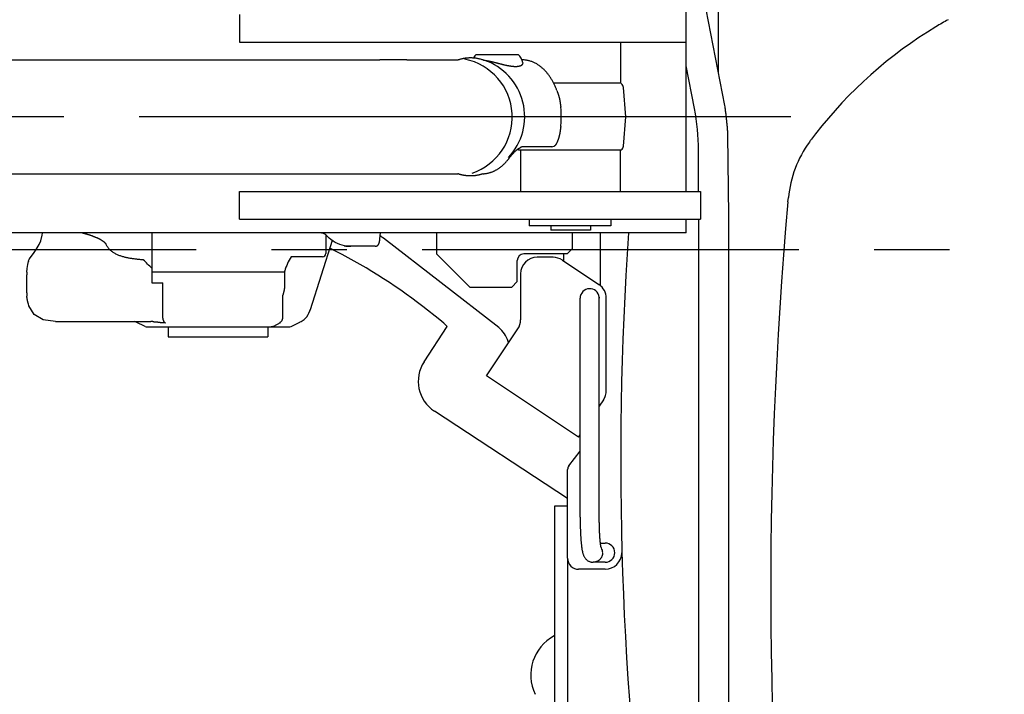
# Model space of a CAD drawing. Units: millimetres. Extents: x 0 to 16510, y 0 to 13004.
# Drawn here: x 10750 to 11640, y 11189 to 11799 of the extents above; entities that cross this region are included whole.
import ezdxf

# ---------------------------------------------------------------- set-up
doc = ezdxf.new("R2010")
doc.units = ezdxf.units.MM
doc.header["$LTSCALE"] = 908.05495
doc.linetypes.add('CENTER', pattern=[0.6, 0.375, -0.075, 0.075, -0.075])
doc.layers.get('0').update_dxf_attribs({"linetype": 'CONTINUOUS'})
doc.layers.add('DEFAULT_1', color=7, linetype='CENTER')

msp = doc.modelspace()

# ---------------------------------------------------------------- linework, layer by layer
at = {"color": 7, "linetype": 'CONTINUOUS'}
for p, q in [((11381.32, 11881.87), (11381.32, 11751.49)), ((11361.68, 11853.46), (11387.21, 11720.96)), ((11352.64, 11778.37), (11352.64, 11815.87)), ((10948.55, 11803.37), (10948.55, 11778.37)), ((10948.55, 11778.37), (11352.64, 11778.37)), ((11293.05, 11778.37), (11293.05, 11741.37)), ((11352.64, 11643.37), (11352.64, 11778.37)), ((10516.98, 11762.37), (11075.68, 11762.37)), ((11099.87, 11762.37), (11075.68, 11762.37)), ((11099.87, 11762.37), (11146.2, 11762.37)), ((11162.64, 11767.32), (11167.93, 11767.32)), ((11167.93, 11767.32), (11200.64, 11767.32)), ((11204.01, 11762.37), (11203.94, 11762.37)), ((11360.09, 11718.38), (11352.64, 11756.91)), ((11293.05, 11741.37), (11232.71, 11741.37)), ((11235.66, 11734.55), (11235.88, 11733.94)), ((11298.05, 11710.87), (11295.73, 11737.31)), ((11239.18, 11719.24), (11239.14, 11719.61)), ((11298.05, 11710.87), (11198.47, 11710.87)), ((11239.64, 11712.08), (11239.64, 11712.1)), ((11239.65, 11711.08), (11239.64, 11712.08)), ((11239.64, 11709.67), (11239.65, 11710.67)), ((11239.64, 11709.65), (11239.64, 11709.67)), ((11295.73, 11684.44), (11298.05, 11710.87)), ((11239.14, 11702.14), (11239.18, 11702.51)), ((11239.41, 11704.93), (11239.42, 11704.96)), ((11390.02, 11694.45), (11390.92, 11621.37)), ((11200.86, 11680.87), (11293.75, 11680.87)), ((11203.05, 11643.37), (11203.05, 11680.37)), ((11203.63, 11683.56), (11203.15, 11683.38)), ((11204.09, 11683.71), (11203.63, 11683.56)), ((11204.51, 11683.8), (11204.09, 11683.71)), ((11204.9, 11683.86), (11204.51, 11683.8)), ((11205.2, 11683.87), (11204.9, 11683.86)), ((11230.96, 11683.87), (11205.2, 11683.87)), ((11233.31, 11684.46), (11233.11, 11684.36)), ((11235.88, 11687.81), (11235.68, 11687.26)), ((11293.05, 11643.37), (11293.05, 11680.37)), ((11363.72, 11643.37), (11363.72, 11680.42)), ((10516.98, 11659.37), (11146.2, 11659.37)), ((10948.55, 11618.37), (10948.55, 11643.37)), ((10948.55, 11643.37), (11352.64, 11643.37)), ((11352.64, 11643.37), (11365.63, 11643.37)), ((11365.63, 11643.37), (11365.63, 11618.37)), ((11444.55, 11633.9), (11444.92, 11637.93)), ((10948.55, 11618.37), (11352.64, 11618.37)), ((11210.62, 11618.37), (11210.62, 11612.37)), ((11210.62, 11618.37), (11210.62, 11612.37)), ((11284.55, 11618.37), (11284.55, 11612.37)), ((11352.64, 11605.87), (11352.64, 11618.37)), ((11352.64, 11618.37), (11365.63, 11618.37)), ((11363.72, 11618.37), (11363.72, 11136.29)), ((11390.92, 11621.37), (11390.92, 11136.29)), ((11284.55, 11612.37), (11210.62, 11612.37)), ((11230.05, 11612.37), (11230.05, 11608.37)), ((11266.05, 11612.37), (11266.05, 11608.37)), ((11352.64, 11605.87), (10466.02, 11605.87)), ((10768.93, 11598.74), (10770.29, 11603.73)), ((10770.29, 11603.73), (10770.52, 11605.83)), ((10770.52, 11605.83), (10770.52, 11605.87)), ((10869.32, 11605.87), (10869.32, 11570.87)), ((11023.76, 11605.64), (11022.76, 11605.82)), ((11024.75, 11605.31), (11023.76, 11605.64)), ((11025.7, 11604.85), (11024.75, 11605.31)), ((11026.6, 11604.25), (11025.7, 11604.85)), ((11026.6, 11604.25), (11027.31, 11603.64)), ((11026.7, 11604.17), (11026.7, 11587.37)), ((11027.32, 11603.64), (11027.31, 11603.64)), ((11029.79, 11601.25), (11027.32, 11603.64)), ((11031.4, 11599.82), (11029.79, 11601.25)), ((11033.24, 11598.44), (11031.4, 11599.82)), ((11075.62, 11600.66), (11076.07, 11605.87)), ((11183.01, 11520.4), (11078.9, 11601.04)), ((11126.82, 11605.87), (11126.82, 11586.87)), ((11266.05, 11608.37), (11230.05, 11608.37)), ((11249.82, 11591.87), (11249.82, 11605.87)), ((11274.8, 11605.87), (11274.8, 11558.38)), ((10762.31, 11587.43), (10764.8, 11590.9)), ((10764.8, 11590.9), (10767.56, 11595.5)), ((10767.56, 11595.5), (10768.93, 11598.74)), ((10767.56, 11595.5), (10767.56, 11595.5)), ((11032.53, 11599.04), (11012.63, 11536.31)), ((11035.17, 11597.23), (11033.24, 11598.44)), ((11037.19, 11596.2), (11035.17, 11597.23)), ((11039.27, 11595.35), (11037.19, 11596.2)), ((11041.4, 11594.69), (11039.27, 11595.35)), ((11043.56, 11594.23), (11041.4, 11594.69)), ((11045.74, 11593.96), (11043.56, 11594.23)), ((11047.73, 11593.87), (11045.74, 11593.96)), ((11071.45, 11593.87), (11047.73, 11593.87)), ((11249.82, 11591.87), (11244.82, 11586.87)), ((10758.22, 11581.42), (10758.52, 11582.13)), ((10758.52, 11582.13), (10758.74, 11582.55)), ((10758.71, 11582.49), (10760.21, 11584.72)), ((10760.21, 11584.72), (10762.31, 11587.43)), ((11023.7, 11584.37), (10995.31, 11584.37)), ((11156.82, 11556.87), (11126.82, 11586.87)), ((11244.82, 11586.87), (11205.82, 11586.87)), ((11232.28, 11583.87), (11217.82, 11583.87)), ((11241.88, 11580.5), (11241.88, 11586.87)), ((10756.39, 11570.54), (10756.67, 11573.84)), ((10756.67, 11573.84), (10757.21, 11577.35)), ((10757.21, 11577.35), (10757.77, 11579.93)), ((10757.76, 11579.91), (10757.84, 11580.23)), ((10757.77, 11579.93), (10757.76, 11579.91)), ((10757.84, 11580.23), (10758, 11580.78)), ((10758, 11580.78), (10758.22, 11581.42)), ((11199.82, 11561.87), (11199.82, 11580.87)), ((11240.6, 11581.36), (11273.64, 11559.33)), ((10756.39, 11570.54), (10756.32, 11567.98)), ((10756.32, 11551.81), (10756.32, 11567.98)), ((10869.32, 11570.37), (10869.32, 11560.87)), ((10989.32, 11570.37), (10869.32, 11570.37)), ((10989.55, 11571.58), (10989.32, 11570.87)), ((10989.32, 11570.87), (10989.55, 11571.58)), ((10989.32, 11570.37), (10989.32, 11557.66)), ((11202.82, 11568.87), (11202.82, 11527.44)), ((10869.32, 11560.87), (10879.34, 11560.87)), ((10879.34, 11528.96), (10879.34, 11560.87)), ((11156.82, 11556.87), (11194.82, 11556.87)), ((11199.82, 11561.87), (11194.82, 11556.87)), ((10756.33, 11551.08), (10756.33, 11551.16)), ((10987.44, 11548.87), (10987.44, 11528.96)), ((11256.67, 11348.87), (11256.67, 11546.87)), ((11273.93, 11547.71), (11273.97, 11546.87)), ((11273.97, 11546.87), (11273.93, 11547.71)), ((11273.97, 11348.87), (11273.97, 11546.87)), ((11280.32, 11463.42), (11280.32, 11546.85)), ((10758.09, 11540.15), (10757.82, 11541.86)), ((10763.06, 11532.25), (10758.09, 11540.15)), ((11129.94, 11527.35), (11114.41, 11539.38)), ((10771.17, 11527.45), (10763.06, 11532.25)), ((11007.59, 11527.95), (11009.55, 11530.19)), ((11009.55, 11530.19), (11010.84, 11532.24)), ((11010.82, 11532.21), (11011.51, 11533.52)), ((11010.82, 11532.21), (11010.84, 11532.24)), ((11011.51, 11533.52), (11012.3, 11535.36)), ((11012.3, 11535.36), (11012.63, 11536.31)), ((10782.26, 11525.87), (10771.17, 11527.45)), ((10782.26, 11525.87), (10868.47, 11525.87)), ((10863.27, 11521.4), (10855.38, 11525.35)), ((10865.51, 11520.87), (10993.14, 11520.87)), ((10884.32, 11520.87), (10884.32, 11511.87)), ((10974.32, 11520.87), (10974.32, 11511.87)), ((10985.47, 11524.53), (10979.35, 11521.4)), ((10995.38, 11521.4), (11003.27, 11525.35)), ((11003.27, 11525.35), (11003.6, 11525.5)), ((11003.59, 11525.5), (11004.4, 11525.86)), ((11004.4, 11525.86), (11007.13, 11527.56)), ((11007.13, 11527.56), (11007.11, 11527.55)), ((11007.13, 11527.56), (11007.59, 11527.95)), ((11115.57, 11489.47), (11136.45, 11521.31)), ((10884.32, 11511.87), (10974.32, 11511.87)), ((11172.12, 11476.84), (11200.3, 11519.12)), ((11192, 11506.66), (11191.63, 11507.86)), ((11255.32, 11421.37), (11172.12, 11476.84)), ((11277.8, 11455.1), (11273.97, 11449.35)), ((11245.32, 11365.74), (11124.86, 11444.74)), ((11255.32, 11421.37), (11256.67, 11423.4)), ((11246.37, 11395.23), (11256.67, 11408.53)), ((11245.32, 11311.87), (11245.32, 11392.16)), ((11233.37, 11358.87), (11233.37, 11027.62)), ((11245.32, 11358.87), (11233.37, 11358.87)), ((11275.01, 11325.52), (11279.32, 11325.52)), ((11245.32, 11311.87), (11245.32, 11000.78)), ((11279.32, 11308.22), (11268.42, 11308.22)), ((11279.32, 11301.87), (11255.32, 11301.87))]:
    msp.add_line(p, q, dxfattribs=at)
for centre, radius, start, end in [((11721.48, 11555.95), 276.29, 118.5456, 121.19368), ((11786.18, 11448.87), 401.4, 121.17669, 142.08017), ((11141.81, 11710.56), 53.45, 288.65781, 78.4602), ((11177.07, 11754.1), 19.57, 137.50416, 148.74416), ((11152.81, 11711.06), 53.76, 316.39718, 71.6592), ((11186.21, 11754.1), 19.57, 16.89703, 42.49598), ((11290.75, 11736.87), 5, 5.0002, 53.12207), ((11166.8, 11710.99), 72.85, 6.50663, 6.7941), ((11165.68, 11710.89), 73.97, 0.941, 6.49177), ((11163.72, 11680.42), 200, 0, 10.94218), ((11165.61, 11710.86), 74.05, 355.42525, 359.05802), ((11165.27, 11710.87), 74.39, 0.16122, 0.93161), ((11165.29, 11710.87), 74.36, 359.06824, 359.83887), ((11153.88, 11710.85), 85.77, 0.01373, 0.15354), ((11153.88, 11710.9), 85.77, 359.84627, 359.98608), ((11166.79, 11710.76), 72.85, 353.20601, 353.49347), ((11166.39, 11710.8), 73.26, 353.49427, 355.40551), ((11693.33, 11521.73), 283.37, 143.42823, 144.05068), ((11681.11, 11530.84), 268.13, 142.09991, 143.43565), ((11203.86, 11684.87), 5, 221.54846, 233.13797), ((11230.96, 11688.87), 5, 270.00005, 295.51345), ((11290.75, 11684.87), 5, 306.87804, 354.99987), ((11546.52, 11628.13), 102.06, 144.02044, 174.49354), ((15408.19, 11284.05), 3979.18, 174.95587, 186.0068), ((11017.66, 11521.99), 100, 52.237, 54.35092), ((14293.32, 11400.87), 3000, 176.08173, 187.82385), ((10808.21, 11144.11), 500, 52.237, 63.61409), ((11047.79, 11618.72), 24.85, 259.38173, 259.84319), ((11047.77, 11618.6), 24.72, 259.84092, 263.31296), ((11047.75, 11618.4), 24.52, 263.31527, 265.05188), ((11047.73, 11618.16), 24.29, 265.0446, 269.996), ((11049.45, 11617.9), 24.02, 265.89671, 270.00207), ((10762.83, 11580.24), 4.7, 142.43233, 150.56301), ((11046.76, 11553.51), 60, 149.0433, 162.47448), ((11023.7, 11587.37), 3, 270.00005, 0.00005), ((11023.7, 11587.37), 3, 270.00005, 0.00005), ((11205.82, 11580.87), 6, 90, 180), ((11217.82, 11568.87), 15, 90, 180), ((11232.28, 11568.87), 15, 56.30993, 90), ((10763.49, 11474.69), 145.1, 43.14916, 47.42391), ((11265.32, 11546.87), 8.65, 5.56394, 179.99996), ((11265.32, 11546.85), 15, 0, 56.30993), ((10800.74, 11551.81), 44.41, 179.99999, 180.84237), ((10795.24, 11551.68), 38.92, 180.76377, 184.1789), ((10853.14, 11520.87), 5, 63.435, 83.97365), ((10865.5, 11525.87), 5, 243.435, 270.00005), ((10865.78, 11525.67), 4.8, 266.70022, 269.99805), ((10868.48, 11506.78), 19.09, 84.59907, 90.01566), ((10984.77, 11531.8), 7.3, 269.99822, 275.52608), ((10993.14, 11525.87), 5, 270.00005, 296.5651), ((11002.29, 11533.73), 7.84, 307.55373, 307.96407), ((11099.32, 11487.82), 50, 42.04669, 52.237), ((11167.7, 11500.63), 25, 16.81603, 52.237), ((11187.82, 11527.44), 15, 326.30993, 360), ((11142.58, 11471.75), 32.3, 146.741, 236.741), ((11265.32, 11463.42), 15, 326.30993, 360), ((11250.32, 11392.16), 5, 142.23721, 180.00029), ((11279.17, 11317), 8.53, 89.00225, 89.99982), ((11279.32, 11316.87), 8.65, 270, 90), ((11268.39, 11316.89), 8.64, 29.90299, 33.82874), ((11268.4, 11316.9), 8.63, 29.24262, 29.90145), ((11268.35, 11316.88), 8.68, 359.99411, 29.2291), ((11279.32, 11316.87), 15, 270.00029, 0.00029), ((11255.32, 11311.87), 10, 180.00029, 270.00029), ((11279.17, 11316.75), 8.53, 270.00018, 270.99775), ((11251.95, 11206.25), 40, 117.98593, 205.79191)]:
    msp.add_arc(centre, radius, start, end, dxfattribs=at)
for points, knots in [([(11146.2, 11762.37), (11146.22, 11762.38), (11146.51, 11762.49), (11147.07, 11762.68), (11147.89, 11762.94), (11148.71, 11763.17), (11149.53, 11763.39), (11150.36, 11763.58), (11151.2, 11763.76), (11152.04, 11763.91), (11152.88, 11764.04), (11153.73, 11764.15), (11154.58, 11764.24), (11155.43, 11764.31), (11156.28, 11764.35), (11157.14, 11764.38), (11157.7, 11764.38), (11157.99, 11764.37)], [0, 0, 0, 0, 0.005997, 0.076924, 0.147885, 0.218873, 0.289883, 0.360907, 0.431942, 0.502983, 0.574028, 0.64507, 0.716102, 0.787118, 0.858111, 0.929073, 1, 1, 1, 1]), ([(11157.99, 11764.37), (11158.46, 11764.37), (11159.4, 11764.33), (11160.81, 11764.23), (11162.21, 11764.06), (11163.61, 11763.83), (11164.99, 11763.54), (11166.36, 11763.2), (11167.72, 11762.8), (11168.84, 11762.42), (11169.51, 11762.17), (11169.73, 11762.08)], [0, 0, 0, 0, 0.117365, 0.234844, 0.352398, 0.469985, 0.587561, 0.705097, 0.822604, 0.940095, 1, 1, 1, 1]), ([(11169.73, 11762.08), (11170, 11762.05), (11170.57, 11761.97), (11171.44, 11761.84), (11172.33, 11761.68), (11173.23, 11761.51), (11174.12, 11761.34), (11175.01, 11761.15), (11175.89, 11760.95), (11176.78, 11760.75), (11177.66, 11760.54), (11178.55, 11760.32), (11179.43, 11760.1), (11180.31, 11759.88), (11181.19, 11759.65), (11182.07, 11759.42), (11182.95, 11759.19), (11183.83, 11758.97), (11184.71, 11758.74), (11185.59, 11758.52), (11186.47, 11758.3), (11187.35, 11758.08), (11188.24, 11757.87), (11189.12, 11757.67), (11190.01, 11757.48), (11190.9, 11757.3), (11191.79, 11757.13), (11192.69, 11756.97), (11193.59, 11756.82), (11194.49, 11756.7), (11195.39, 11756.59), (11196.29, 11756.51), (11197.2, 11756.46), (11197.81, 11756.44), (11198.11, 11756.44)], [0, 0, 0, 0, 0.028224, 0.059573, 0.090924, 0.122275, 0.153622, 0.184967, 0.216313, 0.247658, 0.279002, 0.310347, 0.341691, 0.373036, 0.40438, 0.435724, 0.467068, 0.498412, 0.529756, 0.561101, 0.592445, 0.62379, 0.655135, 0.686483, 0.717829, 0.749175, 0.780522, 0.81187, 0.843218, 0.874569, 0.90593, 0.937297, 0.968654, 1, 1, 1, 1]), ([(11235.66, 11734.55), (11235.5, 11734.99), (11235.18, 11735.87), (11234.66, 11737.17), (11234.11, 11738.46), (11233.53, 11739.74), (11232.92, 11741), (11232.28, 11742.25), (11231.61, 11743.48), (11230.9, 11744.69), (11230.16, 11745.88), (11229.39, 11747.05), (11228.58, 11748.19), (11227.74, 11749.31), (11226.86, 11750.41), (11225.95, 11751.47), (11225, 11752.51), (11224.02, 11753.51), (11223, 11754.47), (11221.94, 11755.39), (11220.85, 11756.28), (11219.72, 11757.11), (11218.56, 11757.9), (11217.37, 11758.63), (11216.14, 11759.31), (11214.88, 11759.93), (11213.59, 11760.49), (11212.28, 11760.98), (11210.94, 11761.41), (11209.58, 11761.76), (11208.2, 11762.03), (11206.81, 11762.23), (11205.41, 11762.35), (11204.48, 11762.37), (11204.01, 11762.37)], [0, 0, 0, 0, 0.031227, 0.062462, 0.093701, 0.124943, 0.156185, 0.187426, 0.218665, 0.249902, 0.28114, 0.312382, 0.343625, 0.374867, 0.40611, 0.437356, 0.468604, 0.499851, 0.531097, 0.562347, 0.593601, 0.624853, 0.656106, 0.687364, 0.718625, 0.749883, 0.78114, 0.8124, 0.843662, 0.874928, 0.906205, 0.937489, 0.968761, 1, 1, 1, 1]), ([(11198.11, 11756.44), (11198.19, 11756.44), (11198.33, 11756.44), (11198.56, 11756.44), (11198.78, 11756.45), (11199.01, 11756.45), (11199.23, 11756.46), (11199.46, 11756.47), (11199.68, 11756.49), (11199.9, 11756.51), (11200.13, 11756.53), (11200.35, 11756.55), (11200.57, 11756.58), (11200.8, 11756.61), (11201.02, 11756.65), (11201.24, 11756.69), (11201.46, 11756.73), (11201.68, 11756.78), (11201.9, 11756.83), (11202.11, 11756.89), (11202.33, 11756.95), (11202.54, 11757.02), (11202.75, 11757.09), (11202.96, 11757.18), (11203.17, 11757.26), (11203.37, 11757.36), (11203.57, 11757.46), (11203.77, 11757.58), (11203.95, 11757.7), (11204.14, 11757.83), (11204.31, 11757.98), (11204.47, 11758.14), (11204.62, 11758.31), (11204.75, 11758.49), (11204.85, 11758.69), (11204.94, 11758.9), (11204.99, 11759.12), (11205.01, 11759.34), (11204.99, 11759.57), (11204.96, 11759.71), (11204.94, 11759.79)], [0, 0, 0, 0, 0.026289, 0.052581, 0.078876, 0.105172, 0.131468, 0.157765, 0.184062, 0.210362, 0.236662, 0.262962, 0.289261, 0.315559, 0.341856, 0.368156, 0.394461, 0.420768, 0.447074, 0.473378, 0.499683, 0.525993, 0.552314, 0.578637, 0.604954, 0.631268, 0.657589, 0.683926, 0.710261, 0.736596, 0.762966, 0.789399, 0.815807, 0.842144, 0.868455, 0.894761, 0.921072, 0.947379, 0.973695, 1, 1, 1, 1]), ([(11235.88, 11733.94), (11235.93, 11733.8), (11236.03, 11733.51), (11236.19, 11733.07), (11236.34, 11732.64), (11236.49, 11732.21), (11236.64, 11731.77), (11236.79, 11731.33), (11236.94, 11730.9), (11237.08, 11730.46), (11237.22, 11730.02), (11237.35, 11729.58), (11237.48, 11729.14), (11237.6, 11728.69), (11237.72, 11728.25), (11237.83, 11727.8), (11237.93, 11727.35), (11238.03, 11726.9), (11238.12, 11726.45), (11238.2, 11726), (11238.28, 11725.54), (11238.35, 11725.09), (11238.43, 11724.63), (11238.5, 11724.18), (11238.54, 11723.88), (11238.56, 11723.72)], [0, 0, 0, 0, 0.043475, 0.086948, 0.130422, 0.173897, 0.217375, 0.260857, 0.304343, 0.347829, 0.391312, 0.43479, 0.478265, 0.52174, 0.565219, 0.608698, 0.652176, 0.695654, 0.739132, 0.782608, 0.826084, 0.869562, 0.913042, 0.956522, 1, 1, 1, 1]), ([(11238.56, 11723.72), (11238.58, 11723.63), (11238.61, 11723.43), (11238.65, 11723.14), (11238.7, 11722.84), (11238.74, 11722.55), (11238.78, 11722.26), (11238.82, 11721.96), (11238.87, 11721.67), (11238.91, 11721.38), (11238.95, 11721.08), (11238.99, 11720.79), (11239.03, 11720.49), (11239.06, 11720.2), (11239.1, 11719.91), (11239.12, 11719.71), (11239.14, 11719.61)], [0, 0, 0, 0, 0.071428, 0.142856, 0.214284, 0.285711, 0.357139, 0.428567, 0.499996, 0.571425, 0.642855, 0.714285, 0.785714, 0.857143, 0.928572, 1, 1, 1, 1]), ([(11387.21, 11720.96), (11387.31, 11720.34), (11387.5, 11719.08), (11387.78, 11717.2), (11388.04, 11715.31), (11388.28, 11713.42), (11388.51, 11711.53), (11388.72, 11709.64), (11388.92, 11707.74), (11389.11, 11705.85), (11389.29, 11703.95), (11389.46, 11702.05), (11389.62, 11700.15), (11389.76, 11698.25), (11389.9, 11696.35), (11389.98, 11695.09), (11390.02, 11694.45)], [0, 0, 0, 0, 0.071422, 0.142847, 0.214276, 0.285709, 0.357144, 0.42858, 0.500014, 0.571445, 0.642874, 0.714302, 0.785728, 0.857153, 0.928577, 1, 1, 1, 1]), ([(11238.56, 11698.03), (11238.54, 11697.87), (11238.5, 11697.57), (11238.43, 11697.11), (11238.35, 11696.66), (11238.28, 11696.21), (11238.2, 11695.75), (11238.12, 11695.3), (11238.03, 11694.85), (11237.93, 11694.4), (11237.83, 11693.95), (11237.72, 11693.5), (11237.6, 11693.05), (11237.48, 11692.61), (11237.35, 11692.17), (11237.22, 11691.73), (11237.08, 11691.29), (11236.94, 11690.85), (11236.79, 11690.41), (11236.64, 11689.98), (11236.49, 11689.54), (11236.34, 11689.11), (11236.19, 11688.67), (11236.03, 11688.24), (11235.93, 11687.95), (11235.88, 11687.81)], [0, 0, 0, 0, 0.043478, 0.086958, 0.130438, 0.173916, 0.217393, 0.260869, 0.304346, 0.347824, 0.391302, 0.434781, 0.47826, 0.521735, 0.56521, 0.608688, 0.652171, 0.695657, 0.739143, 0.782625, 0.826103, 0.869578, 0.913052, 0.956525, 1, 1, 1, 1]), ([(11239.14, 11702.14), (11239.12, 11702.04), (11239.1, 11701.84), (11239.06, 11701.55), (11239.03, 11701.25), (11238.99, 11700.96), (11238.95, 11700.67), (11238.91, 11700.37), (11238.87, 11700.08), (11238.82, 11699.79), (11238.78, 11699.49), (11238.74, 11699.2), (11238.7, 11698.91), (11238.65, 11698.61), (11238.61, 11698.32), (11238.58, 11698.12), (11238.56, 11698.03)], [0, 0, 0, 0, 0.071428, 0.142857, 0.214286, 0.285715, 0.357145, 0.428575, 0.500004, 0.571433, 0.642861, 0.714289, 0.785716, 0.857144, 0.928572, 1, 1, 1, 1]), ([(11191.48, 11672.23), (11191.61, 11672.39), (11191.87, 11672.72), (11192.25, 11673.21), (11192.64, 11673.7), (11193.03, 11674.19), (11193.43, 11674.68), (11193.82, 11675.17), (11194.22, 11675.65), (11194.63, 11676.13), (11195.03, 11676.61), (11195.45, 11677.08), (11195.86, 11677.55), (11196.29, 11678.01), (11196.71, 11678.47), (11197.15, 11678.92), (11197.59, 11679.36), (11198.04, 11679.8), (11198.5, 11680.22), (11198.97, 11680.64), (11199.45, 11681.04), (11199.94, 11681.43), (11200.44, 11681.81), (11200.96, 11682.17), (11201.49, 11682.51), (11202.03, 11682.82), (11202.58, 11683.12), (11202.96, 11683.29), (11203.15, 11683.37)], [0, 0, 0, 0, 0.03845, 0.076901, 0.11535, 0.153801, 0.192253, 0.230709, 0.26917, 0.307632, 0.346094, 0.384553, 0.423008, 0.461462, 0.499915, 0.538371, 0.576826, 0.615283, 0.653745, 0.692207, 0.730666, 0.769128, 0.807592, 0.84606, 0.884545, 0.923052, 0.961542, 1, 1, 1, 1]), ([(11233.31, 11684.46), (11233.36, 11684.49), (11233.47, 11684.55), (11233.63, 11684.65), (11233.78, 11684.76), (11233.94, 11684.87), (11234.08, 11684.98), (11234.23, 11685.1), (11234.37, 11685.23), (11234.5, 11685.36), (11234.63, 11685.5), (11234.75, 11685.64), (11234.87, 11685.78), (11234.99, 11685.93), (11235.09, 11686.09), (11235.2, 11686.24), (11235.29, 11686.41), (11235.38, 11686.57), (11235.47, 11686.74), (11235.55, 11686.91), (11235.62, 11687.08), (11235.66, 11687.2), (11235.68, 11687.26)], [0, 0, 0, 0, 0.049952, 0.099938, 0.149947, 0.199969, 0.249991, 0.300005, 0.350013, 0.400014, 0.450012, 0.500007, 0.550003, 0.600002, 0.650005, 0.700013, 0.750025, 0.800042, 0.850057, 0.900063, 0.950048, 1, 1, 1, 1]), ([(11169.01, 11659.4), (11169.34, 11659.41), (11170.01, 11659.46), (11171.02, 11659.56), (11172.03, 11659.71), (11173.04, 11659.9), (11174.05, 11660.13), (11175.04, 11660.41), (11176.02, 11660.72), (11176.99, 11661.06), (11177.94, 11661.45), (11178.88, 11661.86), (11179.8, 11662.32), (11180.71, 11662.8), (11181.6, 11663.31), (11182.47, 11663.86), (11183.33, 11664.43), (11184.17, 11665.03), (11184.98, 11665.66), (11185.78, 11666.3), (11186.56, 11666.98), (11187.33, 11667.67), (11188.07, 11668.38), (11188.79, 11669.12), (11189.49, 11669.87), (11190.17, 11670.64), (11190.84, 11671.43), (11191.27, 11671.96), (11191.48, 11672.23)], [0, 0, 0, 0, 0.036774, 0.075287, 0.113805, 0.152317, 0.190824, 0.229331, 0.267838, 0.306346, 0.344853, 0.383356, 0.421859, 0.460367, 0.498882, 0.537409, 0.575951, 0.614508, 0.653078, 0.691655, 0.730229, 0.768794, 0.80735, 0.845901, 0.884445, 0.92298, 0.9615, 1, 1, 1, 1]), ([(11157.16, 11657.38), (11156.89, 11657.38), (11156.36, 11657.39), (11155.56, 11657.43), (11154.76, 11657.49), (11153.97, 11657.57), (11153.18, 11657.66), (11152.38, 11657.78), (11151.6, 11657.91), (11150.81, 11658.07), (11150.03, 11658.24), (11149.26, 11658.43), (11148.48, 11658.64), (11147.72, 11658.86), (11146.96, 11659.11), (11146.45, 11659.28), (11146.2, 11659.37)], [0, 0, 0, 0, 0.071321, 0.142673, 0.214052, 0.285451, 0.356865, 0.428288, 0.499713, 0.571135, 0.642551, 0.713957, 0.785351, 0.856726, 0.928077, 1, 1, 1, 1]), ([(11169.01, 11659.4), (11168.73, 11659.3), (11168.09, 11659.07), (11167.09, 11658.76), (11166.01, 11658.46), (11164.92, 11658.19), (11163.83, 11657.96), (11162.73, 11657.77), (11161.62, 11657.62), (11160.51, 11657.5), (11159.39, 11657.42), (11158.27, 11657.38), (11157.53, 11657.37), (11157.16, 11657.38)], [0, 0, 0, 0, 0.075317, 0.167778, 0.260247, 0.352716, 0.445183, 0.537648, 0.630117, 0.722594, 0.815079, 0.907554, 1, 1, 1, 1]), ([(10816.1, 11602.88), (10815.87, 11602.96), (10815.42, 11603.13), (10814.73, 11603.38), (10814.05, 11603.62), (10813.36, 11603.85), (10812.66, 11604.08), (10811.97, 11604.3), (10811.27, 11604.51), (10810.58, 11604.72), (10809.88, 11604.93), (10809.18, 11605.13), (10808.48, 11605.32), (10807.77, 11605.51), (10807.07, 11605.69), (10806.6, 11605.81), (10806.36, 11605.87)], [0, 0, 0, 0, 0.071413, 0.142828, 0.214246, 0.285668, 0.357093, 0.428522, 0.499956, 0.571393, 0.642833, 0.714275, 0.785715, 0.857151, 0.928581, 1, 1, 1, 1]), ([(10827.75, 11596.22), (10827.6, 11596.39), (10827.29, 11596.72), (10826.8, 11597.19), (10826.28, 11597.62), (10825.74, 11598.03), (10825.19, 11598.43), (10824.63, 11598.8), (10824.05, 11599.16), (10823.47, 11599.5), (10822.88, 11599.83), (10822.28, 11600.15), (10821.68, 11600.46), (10821.08, 11600.76), (10820.46, 11601.05), (10819.85, 11601.33), (10819.23, 11601.61), (10818.61, 11601.87), (10817.99, 11602.13), (10817.36, 11602.39), (10816.73, 11602.64), (10816.31, 11602.8), (10816.1, 11602.88)], [0, 0, 0, 0, 0.049962, 0.100005, 0.150131, 0.20024, 0.25027, 0.300262, 0.350242, 0.400221, 0.450197, 0.500176, 0.55016, 0.600151, 0.650145, 0.700135, 0.75012, 0.8001, 0.850078, 0.900054, 0.950029, 1, 1, 1, 1]), ([(11071.45, 11593.87), (11071.54, 11593.87), (11071.73, 11593.88), (11072, 11593.92), (11072.27, 11593.98), (11072.54, 11594.06), (11072.79, 11594.16), (11073.04, 11594.28), (11073.28, 11594.43), (11073.5, 11594.59), (11073.71, 11594.77), (11073.91, 11594.96), (11074.09, 11595.17), (11074.25, 11595.39), (11074.4, 11595.62), (11074.54, 11595.86), (11074.66, 11596.11), (11074.77, 11596.36), (11074.87, 11596.62), (11074.96, 11596.88), (11075.04, 11597.14), (11075.11, 11597.4), (11075.18, 11597.67), (11075.24, 11597.94), (11075.29, 11598.21), (11075.34, 11598.48), (11075.39, 11598.75), (11075.43, 11599.02), (11075.47, 11599.29), (11075.51, 11599.56), (11075.54, 11599.84), (11075.57, 11600.11), (11075.6, 11600.38), (11075.61, 11600.56), (11075.62, 11600.66)], [0, 0, 0, 0, 0.031242, 0.062595, 0.094012, 0.125444, 0.156845, 0.188207, 0.219548, 0.250874, 0.282177, 0.313455, 0.344733, 0.376014, 0.407276, 0.438501, 0.469721, 0.500944, 0.532153, 0.56335, 0.594548, 0.625745, 0.656936, 0.688126, 0.719317, 0.750506, 0.781693, 0.81288, 0.844068, 0.875256, 0.906443, 0.937629, 0.968815, 1, 1, 1, 1]), ([(10861.66, 11581.54), (10861.16, 11581.57), (10860.17, 11581.65), (10858.68, 11581.77), (10857.19, 11581.91), (10855.71, 11582.07), (10854.23, 11582.25), (10852.75, 11582.45), (10851.27, 11582.67), (10849.8, 11582.91), (10848.33, 11583.18), (10846.87, 11583.49), (10845.41, 11583.82), (10843.97, 11584.19), (10842.53, 11584.61), (10841.12, 11585.07), (10839.71, 11585.59), (10838.33, 11586.16), (10836.97, 11586.81), (10835.65, 11587.52), (10834.37, 11588.31), (10833.16, 11589.19), (10832.01, 11590.15), (10830.94, 11591.2), (10829.97, 11592.33), (10829.1, 11593.55), (10828.35, 11594.85), (10827.93, 11595.76), (10827.75, 11596.22)], [0, 0, 0, 0, 0.038406, 0.076822, 0.115245, 0.153667, 0.192088, 0.230505, 0.268921, 0.307338, 0.345762, 0.384187, 0.422597, 0.460985, 0.499355, 0.537739, 0.576188, 0.614769, 0.653447, 0.692121, 0.730723, 0.769234, 0.807684, 0.846142, 0.884604, 0.923079, 0.961565, 1, 1, 1, 1]), ([(10989.32, 11557.66), (10989.32, 11557.45), (10989.32, 11557.02), (10989.28, 11556.38), (10989.23, 11555.73), (10989.15, 11555.09), (10989.06, 11554.45), (10988.95, 11553.82), (10988.82, 11553.18), (10988.67, 11552.55), (10988.5, 11551.93), (10988.32, 11551.31), (10988.12, 11550.69), (10987.91, 11550.08), (10987.69, 11549.47), (10987.53, 11549.07), (10987.44, 11548.87)], [0, 0, 0, 0, 0.071242, 0.142505, 0.213809, 0.28516, 0.356565, 0.428022, 0.499528, 0.571072, 0.642639, 0.71421, 0.785761, 0.857265, 0.928689, 1, 1, 1, 1]), ([(10757.82, 11541.86), (10757.8, 11541.89), (10757.74, 11542.09), (10757.62, 11542.44), (10757.47, 11542.92), (10757.33, 11543.4), (10757.2, 11543.88), (10757.08, 11544.37), (10756.97, 11544.86), (10756.87, 11545.35), (10756.78, 11545.85), (10756.7, 11546.34), (10756.63, 11546.84), (10756.57, 11547.34), (10756.51, 11547.84), (10756.47, 11548.34), (10756.44, 11548.67), (10756.43, 11548.84)], [0, 0, 0, 0, 0.015269, 0.085523, 0.155789, 0.226071, 0.296368, 0.366685, 0.437025, 0.50739, 0.577775, 0.648176, 0.718584, 0.788986, 0.859368, 0.929712, 1, 1, 1, 1]), ([(10879.34, 11528.96), (10879.34, 11528.84), (10879.35, 11528.59), (10879.39, 11528.22), (10879.44, 11527.85), (10879.53, 11527.48), (10879.63, 11527.12), (10879.76, 11526.77), (10879.91, 11526.43), (10880.09, 11526.09), (10880.3, 11525.77), (10880.52, 11525.47), (10880.77, 11525.19), (10881.04, 11524.93), (10881.33, 11524.69), (10881.54, 11524.56), (10881.65, 11524.49)], [0, 0, 0, 0, 0.0708, 0.141839, 0.213054, 0.2844, 0.355855, 0.427425, 0.499146, 0.571075, 0.643108, 0.715064, 0.786793, 0.858198, 0.92925, 1, 1, 1, 1]), ([(10987.44, 11528.96), (10987.44, 11528.84), (10987.43, 11528.58), (10987.39, 11528.19), (10987.32, 11527.81), (10987.21, 11527.43), (10987.08, 11527.06), (10986.92, 11526.7), (10986.74, 11526.35), (10986.52, 11526.02), (10986.28, 11525.71), (10986.02, 11525.42), (10985.73, 11525.15), (10985.43, 11524.9), (10985.11, 11524.68), (10984.88, 11524.55), (10984.77, 11524.49)], [0, 0, 0, 0, 0.070746, 0.141828, 0.213173, 0.284705, 0.356356, 0.428075, 0.499836, 0.571638, 0.643446, 0.715194, 0.786799, 0.85818, 0.929264, 1, 1, 1, 1]), ([(11012.63, 11536.31), (11012.63, 11536.31), (11012.63, 11536.3), (11012.62, 11536.29), (11012.62, 11536.27), (11012.62, 11536.26), (11012.61, 11536.25), (11012.61, 11536.24), (11012.6, 11536.22), (11012.6, 11536.21), (11012.59, 11536.2), (11012.59, 11536.19), (11012.58, 11536.18), (11012.58, 11536.17)], [0, 0, 0, 0, 0.090885, 0.181782, 0.27269, 0.363605, 0.454526, 0.54545, 0.636374, 0.727295, 0.818209, 0.909112, 1, 1, 1, 1]), ([(10870.28, 11525.79), (10870.36, 11525.78), (10870.52, 11525.77), (10870.77, 11525.74), (10871.02, 11525.71), (10871.27, 11525.68), (10871.52, 11525.65), (10871.77, 11525.62), (10872.02, 11525.58), (10872.27, 11525.55), (10872.52, 11525.52), (10872.76, 11525.48), (10873.01, 11525.45), (10873.26, 11525.41), (10873.51, 11525.38), (10873.68, 11525.36), (10873.76, 11525.35)], [0, 0, 0, 0, 0.071428, 0.142857, 0.214287, 0.285715, 0.357142, 0.428569, 0.499996, 0.571424, 0.642853, 0.714283, 0.785713, 0.857143, 0.928572, 1, 1, 1, 1]), ([(10881.65, 11524.49), (10881.46, 11524.49), (10881.08, 11524.5), (10880.51, 11524.51), (10879.95, 11524.53), (10879.38, 11524.56), (10878.81, 11524.6), (10878.24, 11524.65), (10877.68, 11524.71), (10877.12, 11524.77), (10876.55, 11524.85), (10875.99, 11524.93), (10875.43, 11525.02), (10874.87, 11525.12), (10874.31, 11525.23), (10873.94, 11525.31), (10873.76, 11525.35)], [0, 0, 0, 0, 0.071386, 0.142801, 0.21424, 0.285698, 0.357167, 0.428642, 0.500117, 0.571585, 0.643039, 0.714473, 0.78588, 0.857263, 0.928633, 1, 1, 1, 1]), ([(10979.35, 11521.4), (10979.29, 11521.37), (10979.16, 11521.31), (10978.97, 11521.23), (10978.78, 11521.16), (10978.58, 11521.09), (10978.38, 11521.03), (10978.18, 11520.99), (10977.98, 11520.95), (10977.77, 11520.91), (10977.57, 11520.89), (10977.36, 11520.88), (10977.23, 11520.87), (10977.16, 11520.87)], [0, 0, 0, 0, 0.090292, 0.180952, 0.271903, 0.363066, 0.454356, 0.545687, 0.636971, 0.728125, 0.819064, 0.909713, 1, 1, 1, 1]), ([(11256.67, 11348.87), (11256.67, 11348.5), (11256.67, 11347.75), (11256.68, 11346.63), (11256.69, 11345.51), (11256.7, 11344.39), (11256.72, 11343.26), (11256.74, 11342.14), (11256.77, 11341.02), (11256.79, 11339.9), (11256.83, 11338.77), (11256.87, 11337.65), (11256.91, 11336.53), (11256.95, 11335.41), (11257, 11334.29), (11257.06, 11333.17), (11257.12, 11332.05), (11257.19, 11330.93), (11257.26, 11329.81), (11257.34, 11328.69), (11257.43, 11327.57), (11257.53, 11326.45), (11257.63, 11325.33), (11257.74, 11324.22), (11257.87, 11323.1), (11258.01, 11321.99), (11258.16, 11320.87), (11258.33, 11319.76), (11258.53, 11318.66), (11258.76, 11317.56), (11259.03, 11316.47), (11259.35, 11315.39), (11259.74, 11314.34), (11260.22, 11313.32), (11260.79, 11312.35), (11261.47, 11311.46), (11262.25, 11310.64), (11263.13, 11309.92), (11264.08, 11309.32), (11265.11, 11308.84), (11266.18, 11308.49), (11267.3, 11308.27), (11268.05, 11308.23), (11268.42, 11308.22)], [0, 0, 0, 0, 0.024365, 0.04873, 0.073096, 0.097461, 0.121827, 0.146193, 0.170558, 0.194924, 0.219289, 0.243654, 0.26802, 0.292386, 0.316752, 0.341118, 0.365484, 0.38985, 0.414216, 0.438581, 0.462946, 0.487311, 0.511677, 0.536044, 0.560413, 0.584787, 0.60916, 0.633528, 0.657894, 0.682262, 0.70663, 0.731001, 0.755382, 0.77977, 0.804179, 0.828617, 0.853059, 0.877519, 0.901999, 0.926508, 0.951053, 0.975577, 1, 1, 1, 1]), ([(11275.57, 11321.7), (11275.56, 11321.77), (11275.52, 11321.96), (11275.46, 11322.28), (11275.39, 11322.67), (11275.33, 11323.06), (11275.27, 11323.46), (11275.21, 11323.85), (11275.16, 11324.25), (11275.11, 11324.64), (11275.06, 11325.04), (11275.02, 11325.43), (11274.97, 11325.83), (11274.93, 11326.22), (11274.89, 11326.62), (11274.85, 11327.01), (11274.81, 11327.41), (11274.78, 11327.81), (11274.74, 11328.2), (11274.71, 11328.6), (11274.67, 11329), (11274.64, 11329.39), (11274.61, 11329.79), (11274.58, 11330.19), (11274.55, 11330.58), (11274.52, 11330.98), (11274.5, 11331.38), (11274.47, 11331.77), (11274.45, 11332.17), (11274.42, 11332.57), (11274.4, 11332.97), (11274.38, 11333.36), (11274.35, 11333.76), (11274.33, 11334.16), (11274.31, 11334.56), (11274.29, 11334.95), (11274.27, 11335.35), (11274.26, 11335.75), (11274.24, 11336.14), (11274.22, 11336.54), (11274.2, 11336.94), (11274.19, 11337.34), (11274.17, 11337.74), (11274.16, 11338.13), (11274.15, 11338.53), (11274.13, 11338.93), (11274.12, 11339.33), (11274.11, 11339.72), (11274.1, 11340.12), (11274.08, 11340.52), (11274.07, 11340.92), (11274.06, 11341.31), (11274.05, 11341.71), (11274.05, 11342.11), (11274.04, 11342.51), (11274.03, 11342.91), (11274.02, 11343.3), (11274.02, 11343.7), (11274.01, 11344.1), (11274, 11344.5), (11274, 11344.9), (11273.99, 11345.29), (11273.99, 11345.69), (11273.98, 11346.09), (11273.98, 11346.49), (11273.98, 11346.88), (11273.98, 11347.28), (11273.97, 11347.68), (11273.97, 11348.08), (11273.97, 11348.48), (11273.97, 11348.74), (11273.97, 11348.87)], [0, 0, 0, 0, 0.006898, 0.021496, 0.036102, 0.050707, 0.065311, 0.079915, 0.09452, 0.109124, 0.123729, 0.138333, 0.152938, 0.167543, 0.182147, 0.196752, 0.211356, 0.225961, 0.240565, 0.25517, 0.269774, 0.284379, 0.298983, 0.313587, 0.328192, 0.342796, 0.357401, 0.372005, 0.38661, 0.401214, 0.415818, 0.430423, 0.445027, 0.459632, 0.474236, 0.488841, 0.503445, 0.51805, 0.532654, 0.547259, 0.561864, 0.576468, 0.591073, 0.605678, 0.620282, 0.634887, 0.649491, 0.664096, 0.678701, 0.693305, 0.70791, 0.722514, 0.737119, 0.751723, 0.766328, 0.780932, 0.795537, 0.810141, 0.824746, 0.83935, 0.853955, 0.86856, 0.883164, 0.897769, 0.912373, 0.926978, 0.941582, 0.956187, 0.970791, 0.985396, 1, 1, 1, 1]), ([(11277.03, 11316.87), (11277.03, 11316.65), (11277.02, 11316.2), (11276.94, 11315.53), (11276.81, 11314.86), (11276.62, 11314.21), (11276.39, 11313.57), (11276.11, 11312.95), (11275.78, 11312.36), (11275.4, 11311.79), (11274.98, 11311.26), (11274.53, 11310.76), (11274.03, 11310.3), (11273.5, 11309.88), (11272.94, 11309.5), (11272.35, 11309.16), (11271.73, 11308.88), (11271.09, 11308.64), (11270.44, 11308.46), (11269.77, 11308.32), (11269.1, 11308.24), (11268.65, 11308.22), (11268.43, 11308.22)], [0, 0, 0, 0, 0.049782, 0.099729, 0.149784, 0.199886, 0.249979, 0.300031, 0.350049, 0.400043, 0.450018, 0.499983, 0.549949, 0.599928, 0.649923, 0.699942, 0.749994, 0.800093, 0.850202, 0.900264, 0.950217, 1, 1, 1, 1])]:
    msp.add_open_spline(points, degree=3, knots=knots, dxfattribs=at)
at = {"layer": 'DEFAULT_1', "color": 7, "linetype": 'CENTER'}
for p, q in [((11198.47, 11710.87), (9232.32, 11710.87)), ((11447.12, 11710.87), (11298.05, 11710.87)), ((10568.96, 11590.87), (13498, 11590.87))]:
    msp.add_line(p, q, dxfattribs=at)

doc.saveas('drawing.dxf')
